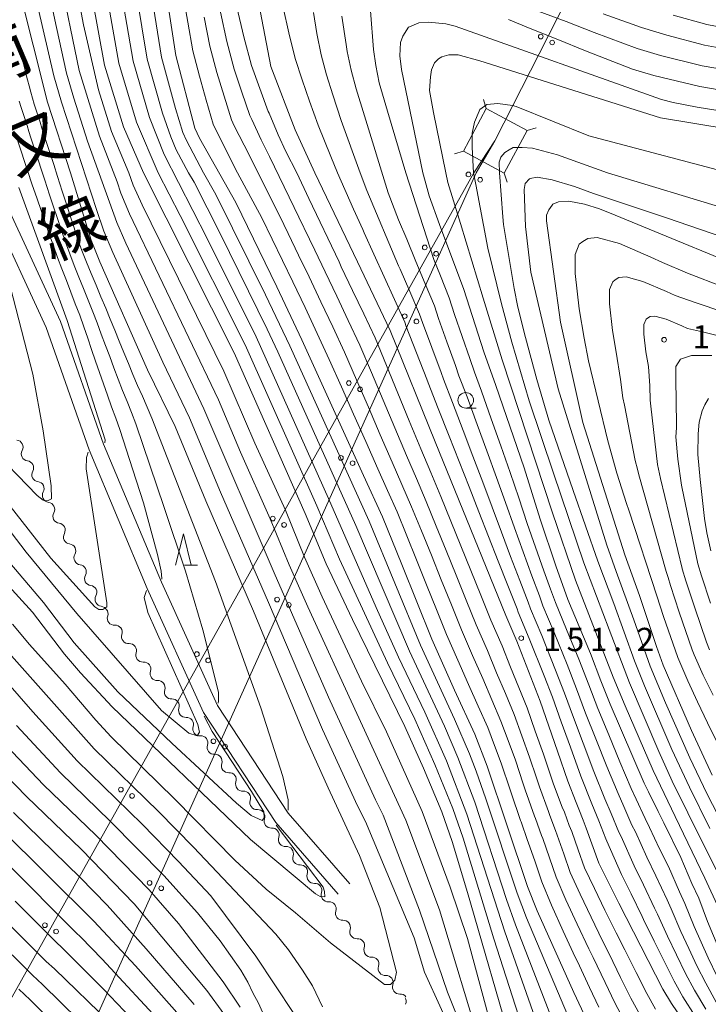
# Model space of a CAD drawing. Units: millimetres. Extents: x -72000 to -70000, y 27000 to 28501.
# Drawn here: x -70563 to -70453, y 27616 to 27775 of the extents above; entities that cross this region are included whole.
import ezdxf

# ---------------------------------------------------------------- set-up
doc = ezdxf.new("R2010")
doc.units = ezdxf.units.MM
for name, color, linetype, lineweight in [('210100_道路縁（街区線）', 7, 'Continuous', 15), ('423500_高塔', 7, 'Continuous', 15), ('426500_送電線', 7, 'Continuous', 9), ('510200_一条河川、細流', 7, 'Continuous', 15), ('633100_広葉樹林', 7, 'Continuous', 9), ('633200_針葉樹林', 7, 'Continuous', 9), ('710100_等高線（計曲線）', 7, 'Continuous', 20), ('710200_等高線（主曲線）', 7, 'Continuous', 9), ('731200_図化機測定による標高点', 7, 'Continuous', 20), ('731207_図化機測定による標高点（注記）', 7, 'Continuous', 20)]:
    doc.layers.add(name, color=color, linetype=linetype, lineweight=lineweight)
doc.layers.add('812120_道路の路線名', color=7, linetype='Continuous')
doc.styles.add('Style-Kanji', font='txt')
doc.styles.add('Style-WORKING', font='txt')

msp = doc.modelspace()

# ---------------------------------------------------------------- linework, layer by layer
at = {"layer": '210100_道路縁（街区線）', "linetype": 'Continuous', "flags": 128}
for points in [[(-70565.7, 27745.1), (-70556.89, 27726.03), (-70549.96, 27706.3), (-70540.66, 27684.12), (-70531.62, 27664.27), (-70520.27, 27646.96), (-70510.32, 27635.55)], [(-70567.97, 27744.06), (-70559.21, 27725.09), (-70552.29, 27705.41), (-70542.96, 27683.11), (-70533.86, 27663.15), (-70522.25, 27645.45), (-70512.19, 27633.92)]]:
    msp.add_lwpolyline(points, dxfattribs=at)
at = {"layer": '423500_高塔', "flags": 128}
for points in [[(-70488.41, 27760.31), (-70488.85, 27761.74)], [(-70492.08, 27753.44), (-70485.49, 27749.91), (-70481.82, 27756.78), (-70488.41, 27760.31), (-70492.08, 27753.44)], [(-70481.82, 27756.78), (-70480.38, 27757.22)], [(-70492.08, 27753.44), (-70493.52, 27753)], [(-70485.49, 27749.91), (-70485.05, 27748.48)]]:
    msp.add_lwpolyline(points, dxfattribs=at)
at = {"layer": '426500_送電線', "flags": 128}
for points in [[(-70862.33, 27000), (-70825.51, 27052.27), (-70801.48, 27100.35), (-70608.64, 27486.33), (-70490.01, 27749.95), (-70487.02, 27755.09), (-70293.93, 28134.15)], [(-70893.09, 27000), (-70860.71, 27046), (-70823.92, 27118.17), (-70627.5, 27505.29), (-70490.37, 27749.95), (-70487.02, 27755.09)]]:
    msp.add_lwpolyline(points, dxfattribs=at)
at = {"layer": '426500_送電線'}
for centre in [(-70479.629, 27771.88), (-70477.787, 27770.936), (-70491.257, 27749.702), (-70489.371, 27748.848), (-70498.277, 27737.959), (-70496.474, 27736.942), (-70501.516, 27726.904), (-70499.63, 27726.05), (-70510.501, 27716.151), (-70508.697, 27715.134), (-70511.775, 27704.106), (-70509.889, 27703.252), (-70522.724, 27694.343), (-70520.921, 27693.326), (-70522.034, 27681.308), (-70520.149, 27680.454), (-70534.947, 27672.535), (-70533.144, 27671.518), (-70532.293, 27658.51), (-70530.408, 27657.656), (-70547.17, 27650.727), (-70545.367, 27649.71), (-70542.553, 27635.712), (-70540.667, 27634.858), (-70559.394, 27628.918), (-70557.59, 27627.902)]:
    msp.add_circle(centre, 0.375, dxfattribs=at)
at = {"layer": '510200_一条河川、細流', "extrusion": (0, 0, -1)}
for centre, start, end in [((70564.036727, 27705.855317), 96.932838, 153.103199), ((70564.036727, 27705.855317), 153.103199, 209.27356), ((70562.340284, 27702.510981), 96.932838, 153.103199), ((70562.340284, 27702.510981), 153.103199, 209.27356), ((70560.64384, 27699.166646), 96.932838, 153.103199), ((70560.64384, 27699.166646), 153.103199, 209.27356), ((70558.947397, 27695.82231), 96.932838, 153.103199), ((70558.947397, 27695.82231), 153.103199, 209.27356), ((70557.250953, 27692.477975), 96.932838, 153.103199), ((70557.250953, 27692.477975), 153.103199, 209.27356), ((70555.55451, 27689.133639), 96.932838, 153.103199), ((70555.55451, 27689.133639), 153.103199, 209.27356), ((70553.858066, 27685.789304), 96.932838, 153.103199), ((70553.858066, 27685.789304), 153.103199, 209.27356), ((70552.161623, 27682.444969), 96.932838, 153.103199), ((70552.161623, 27682.444969), 153.103199, 209.27356), ((70550.465179, 27679.100633), 96.932838, 153.103199), ((70550.365795, 27679.023528), 142.289325, 198.459686), ((70548.072016, 27676.056867), 86.118964, 142.289325), ((70548.072016, 27676.056867), 142.289325, 198.459686), ((70545.778237, 27673.090207), 86.118964, 142.289325), ((70545.778237, 27673.090207), 142.289325, 198.459686), ((70543.484457, 27670.123546), 86.118964, 142.289325), ((70543.484457, 27670.123546), 142.289325, 198.459686), ((70541.190678, 27667.156885), 86.118964, 142.289325), ((70541.190678, 27667.156885), 142.289325, 198.459686), ((70538.896899, 27664.190224), 86.118964, 142.289325), ((70538.896899, 27664.190224), 142.289325, 198.459686), ((70536.60312, 27661.223563), 86.118964, 142.289325), ((70536.60312, 27661.223563), 142.289325, 198.459686), ((70534.309341, 27658.256902), 86.118964, 142.289325), ((70534.309551, 27658.256851), 142.297373, 198.467735), ((70532.016188, 27655.289868), 86.127012, 142.297373), ((70532.016188, 27655.289868), 142.297373, 198.467735), ((70529.722826, 27652.322885), 86.127012, 142.297373), ((70529.722826, 27652.322885), 142.297373, 198.467735), ((70527.429463, 27649.355902), 86.127012, 142.297373), ((70527.429463, 27649.355902), 142.297373, 198.467735), ((70525.136101, 27646.388919), 86.127012, 142.297373), ((70525.136087, 27646.388975), 142.300616, 198.470977), ((70522.842892, 27643.421862), 86.130255, 142.300616), ((70522.842892, 27643.421862), 142.300616, 198.470977), ((70520.549698, 27640.454749), 86.130255, 142.300616), ((70520.549698, 27640.454749), 142.300616, 198.470977), ((70518.256503, 27637.487636), 86.130255, 142.300616), ((70518.256503, 27637.487636), 142.300616, 198.470977), ((70515.963309, 27634.520523), 86.130255, 142.300616), ((70515.964017, 27634.519445), 142.262347, 198.432709), ((70513.668841, 27631.553865), 86.091986, 142.262347), ((70513.668841, 27631.553865), 142.262347, 198.432709), ((70511.373665, 27628.588284), 86.091986, 142.262347), ((70511.373665, 27628.588284), 142.262347, 198.432709), ((70509.078489, 27625.622703), 86.091986, 142.262347), ((70509.078489, 27625.622703), 142.262347, 198.432709), ((70506.783314, 27622.657123), 86.091986, 142.262347), ((70506.783314, 27622.657123), 142.262347, 198.432709), ((70504.488138, 27619.691542), 86.091986, 142.262347), ((70504.487332, 27619.69729), 142.633331, 198.803692), ((70502.211406, 27616.716911), 86.462969, 142.633331), ((70502.406778, 27616.66736), 148.923321, 205.093682)]:
    msp.add_arc(centre, 1.127969, start, end, dxfattribs=at)
at = {"layer": '510200_一条河川、細流'}
for centre, start, end in [((-70562.066759, 27704.752165), 150.777193, 263.016409), ((-70560.370316, 27701.407829), 150.777193, 263.016409), ((-70558.673872, 27698.063494), 150.777193, 263.016409), ((-70556.977429, 27694.719158), 150.777193, 263.016409), ((-70555.280985, 27691.374823), 150.777193, 263.016409), ((-70553.584542, 27688.030487), 150.777193, 263.016409), ((-70551.888098, 27684.686152), 150.777193, 263.016409), ((-70550.191655, 27681.341816), 150.777193, 263.016409), ((-70548.223837, 27678.30957), 161.591067, 273.830283), ((-70545.930058, 27675.342909), 161.591067, 273.830283), ((-70543.636279, 27672.376248), 161.591067, 273.830283), ((-70541.3425, 27669.409587), 161.591067, 273.830283), ((-70539.048721, 27666.442926), 161.591067, 273.830283), ((-70536.754942, 27663.476265), 161.591067, 273.830283), ((-70534.461162, 27660.509604), 161.591067, 273.830283), ((-70532.167693, 27657.542592), 161.583018, 273.822235), ((-70529.874331, 27654.575609), 161.583018, 273.822235), ((-70527.580969, 27651.608626), 161.583018, 273.822235), ((-70525.287606, 27648.641643), 161.583018, 273.822235), ((-70522.99427, 27645.674594), 161.579776, 273.818993), ((-70520.701076, 27642.707481), 161.579776, 273.818993), ((-70518.407881, 27639.740368), 161.579776, 273.818993), ((-70516.114686, 27636.773255), 161.579776, 273.818993), ((-70513.821723, 27633.806495), 161.618044, 273.857261), ((-70511.526548, 27630.840915), 161.618044, 273.857261), ((-70509.231372, 27627.875334), 161.618044, 273.857261), ((-70506.936196, 27624.909754), 161.618044, 273.857261), ((-70504.64102, 27621.944173), 161.618044, 273.857261), ((-70502.3497, 27618.970484), 161.247061, 273.486278)]:
    msp.add_arc(centre, 1.129844, start, end, dxfattribs=at)
at = {"layer": '633100_広葉樹林'}
msp.add_line((-70491.69, 27712.12), (-70490.023, 27712.12), dxfattribs=at)
msp.add_circle((-70491.69, 27713.37), 1.249875, dxfattribs=at)
at = {"layer": '633200_針葉樹林'}
msp.add_line((-70536.911, 27686.859), (-70534.827, 27686.859), dxfattribs=at)
at = {"layer": '633200_針葉樹林', "flags": 128}
msp.add_lwpolyline([(-70538.369, 27686.859), (-70537.119, 27691.859), (-70535.869, 27686.859)], dxfattribs=at)
at = {"layer": '710100_等高線（計曲線）', "linetype": 'Continuous', "flags": 128}
for points, elevation in [([(-70557.75, 27810.77), (-70549.8, 27767.3), (-70546.73, 27757.39), (-70543.52, 27749.95), (-70528.97, 27721.03), (-70517.5, 27695.15), (-70514.12, 27687.06), (-70509.93, 27678.11), (-70501.47, 27660.87), (-70498.5, 27654.19), (-70495.56, 27647.17), (-70493.9, 27642.4), (-70491.4, 27634.18), (-70483.93, 27608.42)], 130), ([(-70542.66, 27797.11), (-70538.33, 27768.87), (-70535.29, 27757.13), (-70534.52, 27755.55), (-70528.68, 27745.21), (-70522.1, 27731.63), (-70518.08, 27723.1), (-70508.14, 27701.25), (-70505.08, 27694.61), (-70501.96, 27686.95), (-70497.17, 27674.92), (-70493.48, 27666.72), (-70490.23, 27659.65), (-70488.25, 27654.48), (-70485.08, 27645.05), (-70481.76, 27635.12), (-70480.19, 27631.24), (-70474.3, 27618.09), (-70471.39, 27611.9)], 140), ([(-70526.68, 27786.15), (-70523.06, 27767.06), (-70519.14, 27756.91), (-70515.99, 27749.95), (-70509.11, 27735.67), (-70503.83, 27724.62), (-70496.63, 27706.66), (-70485.24, 27678.77), (-70483.47, 27674.59), (-70479.71, 27664.95), (-70476.91, 27656.9), (-70475.27, 27652.09), (-70473.94, 27648.64), (-70473.52, 27647.61), (-70472.82, 27645.79), (-70472.3, 27644.53), (-70470.27, 27638.92), (-70467.08, 27632.47), (-70460, 27618.64), (-70458.58, 27616.32), (-70454.34, 27610.08)], 150), ([(-70563.58, 27779.75), (-70558.99, 27761.31), (-70555.27, 27749.95), (-70551.95, 27739.15), (-70550.53, 27735.63), (-70542.87, 27718.27), (-70538.46, 27709.15), (-70533.5, 27697.18), (-70525.81, 27679.45), (-70517.35, 27658.88), (-70513.84, 27651.01), (-70508.78, 27640.14), (-70505.5, 27631.74), (-70502.81, 27621.34), (-70503.09, 27620.08), (-70503.79, 27619.38), (-70504.77, 27619.38), (-70513.45, 27626.1), (-70519.09, 27630.88), (-70523.82, 27634.71), (-70528.82, 27639.36), (-70538.52, 27649.24), (-70548.74, 27659.21), (-70551.21, 27661.9), (-70556.14, 27667.71), (-70561.88, 27674.08), (-70564.6, 27677.37)], 120), ([(-70450.86, 27624.88), (-70452.79, 27629.5), (-70454.21, 27633.25), (-70455.31, 27635.62), (-70457.11, 27639.81), (-70459.83, 27645.38), (-70460.73, 27647.2), (-70462.28, 27650.37), (-70462.98, 27651.75), (-70468.48, 27664.47), (-70469.95, 27668.23), (-70471.64, 27672.61), (-70475.28, 27681.34), (-70477.19, 27686.74), (-70479.7, 27694.27), (-70482.32, 27702.49), (-70486.86, 27715.74), (-70488.76, 27721.17), (-70492.02, 27731.17), (-70495.9, 27741.68), (-70497.57, 27746.26), (-70498.21, 27748.62), (-70498.57, 27749.95), (-70502.04, 27766.59), (-70502.28, 27768.81), (-70502.18, 27770.91), (-70501.82, 27771.98), (-70500.89, 27773.38), (-70500.73, 27773.45), (-70499.24, 27774.09), (-70497.68, 27774.23), (-70494.9, 27773.94), (-70493.4, 27773.58), (-70460.19, 27761.77), (-70458.32, 27761.28), (-70454.44, 27760.52), (-70430.5, 27756.67)], 160), ([(-70452.05, 27653.04), (-70455.35, 27660.25), (-70459.91, 27670.77), (-70461.03, 27673.78), (-70463.74, 27681.98), (-70466.11, 27688.51), (-70472.84, 27709.82), (-70476.45, 27725.94), (-70478.68, 27742.26), (-70478.68, 27743.14), (-70478.3, 27744.03), (-70477.77, 27744.77), (-70477.66, 27744.92), (-70476.78, 27745.3), (-70475.13, 27745.43), (-70472.59, 27744.92), (-70470.18, 27744.16), (-70467.64, 27743.14), (-70441.88, 27732.53)], 170), ([(-70567.7, 27742.13), (-70561.31, 27717.58), (-70559.69, 27708.46), (-70558.36, 27699.61), (-70558.34, 27697.54), (-70558.95, 27697.18), (-70559.67, 27697.3), (-70560.64, 27698.03), (-70568.57, 27706.21)], 110), ([(-70452.62, 27713.64), (-70453.22, 27712.64), (-70453.66, 27711.67), (-70454.16, 27709.84), (-70454.32, 27708), (-70454.35, 27704.67), (-70453.99, 27700.65), (-70453.29, 27694.35), (-70452.92, 27692.05), (-70452.26, 27689.13)], 180), ([(-70530.62, 27614.64), (-70533.36, 27618.41), (-70545.01, 27632.34), (-70553.5, 27641.09), (-70562.33, 27649.6), (-70569.18, 27656.61)], 130), ([(-70548.89, 27613.22), (-70557.84, 27621.89), (-70559.21, 27623.09), (-70566.13, 27630.02)], 140)]:
    msp.add_lwpolyline(points, dxfattribs=dict(at, elevation=elevation))
at = {"layer": '710200_等高線（主曲線）', "linetype": 'Continuous', "flags": 128}
for points, elevation in [([(-70487.22, 27611.29), (-70491.41, 27626.77), (-70494.21, 27635.05), (-70498.72, 27647.23), (-70504.43, 27660.01), (-70508.46, 27668.2), (-70514.79, 27681.76), (-70517.64, 27688.14), (-70520.7, 27695.67), (-70525.62, 27706.49), (-70530.59, 27718.08), (-70543.73, 27744.81), (-70545.19, 27747.97), (-70545.87, 27749.95), (-70548.67, 27756.62), (-70550.77, 27763.33), (-70553.17, 27773.8), (-70560.07, 27810.29)], 128), ([(-70481.71, 27609.74), (-70487.17, 27626.72), (-70492.13, 27642.93), (-70493.78, 27647.69), (-70496.65, 27654.77), (-70499.88, 27662.04), (-70504.28, 27671.11), (-70512, 27687.81), (-70515.63, 27696.37), (-70527.2, 27722.3), (-70537.62, 27743.11), (-70541.15, 27749.95), (-70544.64, 27758.12), (-70547.51, 27767.61), (-70555.04, 27810.53)], 132), ([(-70431.88, 27529.75), (-70433.83, 27531.7), (-70438.54, 27536.9), (-70440.94, 27540.41), (-70445.83, 27546.5), (-70453.67, 27560.23), (-70465.08, 27581.68), (-70474.92, 27600.65), (-70477.96, 27607.16), (-70479.5, 27611.05), (-70485.42, 27627.85), (-70491.5, 27646.78), (-70494.8, 27655.34), (-70498.28, 27663.21), (-70502.5, 27672.06), (-70506.11, 27680.04), (-70513.76, 27697.59), (-70525.42, 27723.56), (-70533.27, 27739.41), (-70540.23, 27752.94), (-70542.56, 27758.85), (-70545.22, 27767.93), (-70551.71, 27805.84)], 134), ([(-70477.28, 27612.37), (-70483.68, 27628.98), (-70485.12, 27633.03), (-70490.22, 27648.73), (-70492.95, 27655.92), (-70495.11, 27660.93), (-70500.72, 27673.02), (-70509.37, 27693.21), (-70521.94, 27721.16), (-70523.64, 27724.83), (-70531.19, 27740.21), (-70535.4, 27748.45), (-70536.31, 27749.95), (-70538.27, 27753.66), (-70539.13, 27755.75), (-70540.47, 27759.58), (-70542.92, 27768.24), (-70549.12, 27805.67)], 136), ([(-70473.58, 27610.32), (-70481.94, 27630.11), (-70483.44, 27634.08), (-70488.44, 27649.25), (-70490, 27653.72), (-70491.09, 27656.49), (-70493.48, 27662.06), (-70498.95, 27673.97), (-70507.23, 27693.91), (-70520.01, 27722.13), (-70523.9, 27730.35), (-70531.87, 27746.47), (-70533.9, 27749.95), (-70536.64, 27755.16), (-70537.21, 27756.44), (-70538.39, 27760.31), (-70540.63, 27768.55), (-70546.52, 27805.5)], 138), ([(-70429.8, 27790.18), (-70427.09, 27772.59), (-70426.58, 27769.35), (-70426.66, 27768.68), (-70426.7, 27768.47), (-70426.75, 27768.41), (-70426.87, 27768.26), (-70427.45, 27768.05), (-70429.46, 27767.71), (-70433.5, 27768.05), (-70440.64, 27768.54), (-70443.82, 27768.8), (-70448.56, 27769.65), (-70453.3, 27770.5), (-70459.34, 27772.1), (-70463.43, 27773.34), (-70469.6, 27775.55)], 154), ([(-70426.1, 27786.74), (-70423.25, 27768.93), (-70422.69, 27765.09), (-70422.69, 27764.71), (-70422.77, 27764.62), (-70423.07, 27764.3), (-70425.61, 27763.72), (-70426.95, 27763.68), (-70428.13, 27763.73), (-70429.83, 27763.98), (-70439.38, 27765.07), (-70440.32, 27765.09), (-70444.24, 27765.54), (-70448.96, 27766.36), (-70453.68, 27767.17), (-70460.38, 27768.85), (-70464.14, 27769.98), (-70471.01, 27772.57), (-70475.53, 27774.29), (-70480.05, 27776)], 156), ([(-70489.08, 27608.89), (-70495.94, 27631.4), (-70501.35, 27645.79), (-70517.12, 27680.15), (-70520.08, 27686.87), (-70523.15, 27694.3), (-70527.93, 27705), (-70531.47, 27713.43), (-70545.78, 27743.39), (-70547.16, 27746.67), (-70547.76, 27748.51), (-70550.61, 27755.84), (-70553.87, 27766.44), (-70557.03, 27781.83)], 126), ([(-70492.84, 27609.34), (-70498.33, 27621.36), (-70500.01, 27626.87), (-70507.81, 27645.6), (-70509.09, 27648.1), (-70514.73, 27660.41), (-70523.41, 27680.84), (-70531.13, 27698.61), (-70536.13, 27710.57), (-70540.42, 27719.51), (-70548.45, 27737.13), (-70549.9, 27740.57), (-70551.09, 27744.06), (-70556.73, 27761.32), (-70557.94, 27765.59), (-70561.4, 27780.45)], 122), ([(-70486.51, 27597.98), (-70494.63, 27618.14), (-70499.15, 27631.32), (-70504.98, 27646.62), (-70506.21, 27649.11), (-70513.75, 27665.6), (-70522.52, 27685.61), (-70533.8, 27712), (-70546.37, 27738.64), (-70547.84, 27741.98), (-70552.54, 27755.07), (-70554.74, 27761.99), (-70555.9, 27766.01), (-70557.55, 27773.33), (-70559.21, 27781.14)], 124), ([(-70484.82, 27774.62), (-70481.32, 27773.2), (-70476.87, 27771.4), (-70472.43, 27769.59), (-70464.84, 27766.62), (-70461.41, 27765.6), (-70454.06, 27763.85), (-70449.36, 27763.06), (-70444.67, 27762.28), (-70440.37, 27761.68), (-70436.03, 27761.25), (-70432.29, 27760.65), (-70425.11, 27759.58), (-70423.62, 27759.51), (-70420.51, 27759.39), (-70419.36, 27759.55), (-70418.6, 27759.74), (-70418.3, 27759.99), (-70418.18, 27760.24), (-70418.14, 27760.57), (-70418.45, 27763.26), (-70421.88, 27780.43)], 158), ([(-70470.28, 27615.73), (-70471.8, 27618.89), (-70473.72, 27623.09), (-70474.08, 27623.78), (-70476, 27627.98), (-70477.89, 27632.13), (-70479.47, 27635.88), (-70480.55, 27639.09), (-70481.64, 27642.3), (-70481.75, 27642.55), (-70482.77, 27645.56), (-70482.86, 27645.77), (-70484.39, 27650.23), (-70484.55, 27650.71), (-70485.98, 27654.96), (-70487.06, 27657.84), (-70488.13, 27660.71), (-70489.68, 27664.18), (-70491.23, 27667.65), (-70492.95, 27671.58), (-70494.79, 27675.69), (-70496.39, 27679.69), (-70497.99, 27683.7), (-70499.59, 27687.7), (-70501.16, 27691.56), (-70502.74, 27695.42), (-70504.29, 27698.88), (-70505.84, 27702.33), (-70507.79, 27706.73), (-70509.74, 27711.12), (-70511.69, 27715.52), (-70513.64, 27719.91), (-70515.58, 27724.14), (-70517.54, 27728.29), (-70519.5, 27732.44), (-70521.16, 27735.87), (-70522.82, 27739.3), (-70524.48, 27742.73), (-70528.4, 27749.95), (-70531.72, 27756.55), (-70532.34, 27757.82), (-70533.43, 27761.67), (-70534.52, 27765.53), (-70535.59, 27769.62), (-70536.41, 27774.23), (-70537.22, 27778.84)], 142), ([(-70463.71, 27614.55), (-70465.14, 27617.18), (-70466.78, 27620.5), (-70468.63, 27624.32), (-70469.69, 27626.4), (-70471.54, 27630.23), (-70473.28, 27633.91), (-70474.87, 27637.4), (-70475.92, 27640.41), (-70476.97, 27643.41), (-70477.28, 27644.17), (-70478.14, 27646.59), (-70478.4, 27647.2), (-70479.83, 27651.16), (-70480.32, 27652.6), (-70481.45, 27655.93), (-70482.68, 27659.38), (-70483.92, 27662.83), (-70485.32, 27666.18), (-70486.72, 27669.52), (-70488.21, 27673.09), (-70490.01, 27677.23), (-70491.63, 27681.22), (-70493.24, 27685.22), (-70494.86, 27689.21), (-70496.46, 27693.14), (-70498.06, 27697.06), (-70499.64, 27700.78), (-70501.23, 27704.5), (-70503.11, 27708.94), (-70504.98, 27713.38), (-70506.86, 27717.82), (-70508.74, 27722.26), (-70510.59, 27726.22), (-70512.45, 27730.14), (-70514.31, 27734.05), (-70515.99, 27737.55), (-70517.68, 27741.06), (-70517.74, 27741.19), (-70523.28, 27752.58), (-70524.62, 27755.25), (-70526.13, 27758.55), (-70526.44, 27759.18), (-70527.69, 27762.92), (-70528.94, 27766.67), (-70530.11, 27771.12), (-70531.15, 27775.84)], 146), ([(-70461.15, 27615.43), (-70462.57, 27617.91), (-70464.28, 27621.3), (-70466.09, 27624.94), (-70467.5, 27627.71), (-70469.31, 27631.35), (-70470.98, 27634.8), (-70472.57, 27638.16), (-70473.6, 27641.06), (-70474.63, 27643.97), (-70475.05, 27644.98), (-70475.83, 27647.1), (-70476.17, 27647.92), (-70477.55, 27651.62), (-70478.21, 27653.55), (-70479.18, 27656.41), (-70480.5, 27660.15), (-70481.82, 27663.89), (-70483.14, 27667.17), (-70484.47, 27670.45), (-70485.84, 27673.84), (-70487.63, 27678), (-70489.25, 27681.99), (-70490.87, 27685.98), (-70492.49, 27689.97), (-70494.1, 27693.92), (-70495.72, 27697.88), (-70497.32, 27701.73), (-70498.93, 27705.58), (-70500.77, 27710.05), (-70502.61, 27714.51), (-70504.45, 27718.97), (-70506.28, 27723.44), (-70508.09, 27727.26), (-70509.9, 27731.06), (-70511.71, 27734.86), (-70512.07, 27735.62), (-70516.93, 27745.81), (-70518.88, 27749.95), (-70520.62, 27753.42), (-70521.88, 27756.08), (-70523.34, 27759.55), (-70523.49, 27759.86), (-70524.82, 27763.55), (-70526.14, 27767.24), (-70527.37, 27771.87), (-70528.53, 27776.64)], 148), ([(-70454.77, 27614.3), (-70456.75, 27617.4), (-70458.17, 27619.89), (-70459.78, 27623.12), (-70461.39, 27626.35), (-70463.09, 27629.86), (-70463.31, 27630.34), (-70465.09, 27633.94), (-70466.63, 27637.08), (-70468.99, 27642.45), (-70469.17, 27642.82), (-70470.29, 27645.7), (-70471.41, 27648.44), (-70473.18, 27652.87), (-70474.86, 27657.56), (-70476.35, 27661.63), (-70477.76, 27665.61), (-70479.1, 27669.06), (-70481.47, 27675.07), (-70483.25, 27679.28), (-70483.44, 27679.82), (-70484.93, 27683.55), (-70486.49, 27687.49), (-70488.04, 27691.43), (-70489.6, 27695.44), (-70491.16, 27699.45), (-70492.77, 27703.52), (-70494.37, 27707.6), (-70496.11, 27712.07), (-70497.74, 27716.2), (-70497.93, 27716.75), (-70499.59, 27721), (-70501.25, 27725.26), (-70501.47, 27725.93), (-70503.13, 27729.57), (-70504.8, 27733.22), (-70506.47, 27736.87), (-70508.05, 27740.29), (-70508.27, 27740.86), (-70509.75, 27744.12), (-70512.33, 27749.95), (-70513.37, 27752.6), (-70515.43, 27757.66), (-70516.81, 27761.52), (-70518.01, 27764.94), (-70519.15, 27768.37), (-70520.14, 27772.49), (-70521.05, 27776.59)], 152), ([(-70516.21, 27775.74), (-70515.65, 27772.36), (-70514.95, 27768.93), (-70514.07, 27765.71), (-70513.07, 27762.5), (-70511.71, 27758.4), (-70508.66, 27749.95), (-70507.59, 27747.1), (-70502.49, 27735.01), (-70502.25, 27734.46), (-70500.68, 27730.85), (-70499.11, 27727.24), (-70498.67, 27725.9), (-70497.16, 27721.88), (-70495.64, 27717.85), (-70495.26, 27716.77), (-70493.8, 27712.99), (-70492.11, 27708.53), (-70490.53, 27704.37), (-70488.95, 27700.21), (-70487.45, 27696.18), (-70485.95, 27692.14), (-70484.48, 27688.25), (-70483, 27684.35), (-70481.64, 27680.88), (-70481.26, 27679.8), (-70479.46, 27675.55), (-70477.24, 27669.95), (-70475.81, 27666.26), (-70474.38, 27662.34), (-70472.81, 27658.23), (-70471.09, 27653.65), (-70469.3, 27649.27), (-70468.29, 27646.87), (-70467.06, 27643.91), (-70466.7, 27643.19), (-70464.59, 27638.46), (-70463.09, 27635.41), (-70461.31, 27631.66), (-70460.87, 27630.71), (-70459.24, 27627.14), (-70457.79, 27624.14), (-70456.34, 27621.14), (-70454.91, 27618.49), (-70453.08, 27615.41)], 154), ([(-70511.61, 27775.17), (-70510.92, 27770.6), (-70510.75, 27769.49), (-70510.12, 27766.47), (-70509.34, 27763.48), (-70508, 27759.14), (-70504.18, 27746.75), (-70502.51, 27742.4), (-70501.18, 27739.27), (-70499.7, 27735.7), (-70498.22, 27732.12), (-70496.74, 27728.55), (-70496.09, 27726.55), (-70494.72, 27722.75), (-70493.35, 27718.96), (-70492.78, 27717.33), (-70491.49, 27713.91), (-70489.86, 27709.46), (-70488.3, 27705.22), (-70486.74, 27700.97), (-70485.31, 27696.91), (-70483.87, 27692.85), (-70482.46, 27689), (-70481.06, 27685.14), (-70479.84, 27681.93), (-70479.27, 27680.31), (-70477.46, 27676.02), (-70475.37, 27670.84), (-70473.86, 27666.92), (-70472.41, 27663.05), (-70470.75, 27658.89), (-70468.99, 27654.43), (-70467.19, 27650.09), (-70466.28, 27648.03), (-70464.95, 27645.01), (-70464.41, 27643.92), (-70462.55, 27639.84), (-70461.1, 27636.88), (-70459.31, 27632.98), (-70458.65, 27631.56), (-70457.09, 27627.92), (-70455.81, 27625.16), (-70454.52, 27622.39), (-70453.07, 27619.58), (-70451.39, 27616.51)], 156), ([(-70451.24, 27620.67), (-70452.69, 27623.64), (-70453.82, 27626.17), (-70454.94, 27628.71), (-70456.43, 27632.4), (-70457.31, 27634.3), (-70459.1, 27638.34), (-70460.51, 27641.22), (-70462.12, 27644.65), (-70462.84, 27646.1), (-70464.28, 27649.2), (-70465.09, 27650.92), (-70466.9, 27655.21), (-70468.7, 27659.56), (-70470.45, 27663.76), (-70471.91, 27667.57), (-70473.51, 27671.72), (-70475.46, 27676.5), (-70477.28, 27680.83), (-70478.04, 27682.99), (-70479.12, 27685.94), (-70480.45, 27689.75), (-70481.79, 27693.56), (-70483.16, 27697.65), (-70484.53, 27701.73), (-70486.06, 27706.06), (-70487.6, 27710.39), (-70489.17, 27714.83), (-70490.29, 27717.89), (-70491.05, 27720.07), (-70492.28, 27723.63), (-70493.51, 27727.19), (-70494.38, 27729.86), (-70495.77, 27733.4), (-70496.8, 27736.04), (-70501.33, 27749.95), (-70504.29, 27759.89), (-70505.6, 27764.45), (-70506.18, 27767.23), (-70506.52, 27769.83), (-70507, 27776.04)], 158), ([(-70458.31, 27775.35), (-70452.92, 27773.83), (-70448.16, 27772.94), (-70443.4, 27772.06), (-70441, 27771.95), (-70432.81, 27772.04), (-70432.42, 27772.12), (-70431.72, 27772.37), (-70431.35, 27772.49), (-70431.19, 27772.65), (-70431.18, 27772.66), (-70430.97, 27772.95), (-70430.88, 27774.71)], 152), ([(-70466.27, 27613.67), (-70467.71, 27616.45), (-70469.29, 27619.69), (-70471.18, 27623.71), (-70471.88, 27625.09), (-70473.77, 27629.1), (-70475.59, 27633.02), (-70477.17, 27636.64), (-70478.24, 27639.75), (-70479.31, 27642.86), (-70479.51, 27643.36), (-70480.46, 27646.07), (-70480.63, 27646.48), (-70482.11, 27650.69), (-70482.44, 27651.65), (-70483.71, 27655.45), (-70484.87, 27658.61), (-70486.03, 27661.77), (-70487.5, 27665.18), (-70488.97, 27668.59), (-70490.58, 27672.33), (-70492.4, 27676.46), (-70494.01, 27680.46), (-70495.62, 27684.46), (-70497.22, 27688.46), (-70498.81, 27692.35), (-70500.4, 27696.24), (-70501.97, 27699.83), (-70503.53, 27703.42), (-70505.45, 27707.83), (-70507.36, 27712.25), (-70509.27, 27716.67), (-70511.19, 27721.09), (-70513.09, 27725.18), (-70514.99, 27729.21), (-70516.9, 27733.25), (-70518.58, 27736.71), (-70520.25, 27740.18), (-70520.97, 27741.67), (-70526.14, 27752.11), (-70527.36, 27754.42), (-70528.93, 27757.55), (-70529.39, 27758.5), (-70530.56, 27762.3), (-70531.73, 27766.1), (-70532.85, 27770.37), (-70533.78, 27775.03)], 144), ([(-70520.26, 27647.41), (-70520.25, 27649.07), (-70521.12, 27652.82), (-70524.68, 27663.89), (-70531.95, 27684.2), (-70542.17, 27710.5), (-70542.95, 27712.25), (-70543.71, 27714.01), (-70544.48, 27715.77), (-70545.24, 27717.53), (-70545.96, 27719.31), (-70546.69, 27721.08), (-70547.42, 27722.86), (-70548.14, 27724.63), (-70548.87, 27726.41), (-70549.6, 27728.19), (-70550.38, 27730.04), (-70551.16, 27731.89), (-70551.94, 27733.75), (-70552.71, 27735.6), (-70553.45, 27737.48), (-70554.14, 27739.37), (-70554.75, 27741.28), (-70555.37, 27743.2), (-70555.98, 27745.11), (-70556.6, 27747.03), (-70557.35, 27749.37), (-70557.98, 27751.31), (-70558.29, 27752.28), (-70558.6, 27753.25), (-70558.92, 27754.22), (-70559.23, 27755.19), (-70559.54, 27756.16), (-70559.86, 27757.13), (-70560.17, 27758.1), (-70560.49, 27759.07), (-70560.81, 27760.04), (-70561.12, 27761), (-70561.4, 27761.98), (-70561.66, 27762.97), (-70561.93, 27763.95), (-70562.18, 27764.94), (-70562.44, 27765.93), (-70562.7, 27766.91), (-70562.96, 27767.9), (-70563.22, 27768.88), (-70563.48, 27769.87)], 118), ([(-70450.93, 27631.47), (-70453.24, 27636.51), (-70457.99, 27646.39), (-70461.56, 27653.8), (-70466.07, 27664.19), (-70467.95, 27668.84), (-70474.02, 27684.42), (-70477.73, 27695.27), (-70485.85, 27719.86), (-70488.88, 27729.78), (-70492.52, 27741.82), (-70494.55, 27748.41), (-70494.9, 27749.95), (-70496.9, 27759.69), (-70497.54, 27763.19), (-70497.38, 27765.42), (-70497.22, 27766.54), (-70496.74, 27767.65), (-70496.31, 27768.08), (-70496.1, 27768.29), (-70495.53, 27768.61), (-70494.41, 27768.93), (-70492.91, 27768.93), (-70489.41, 27767.97), (-70460.37, 27758.79), (-70415.51, 27751.43)], 162), ([(-70531.52, 27664.66), (-70531.44, 27664.99), (-70531.49, 27666.39), (-70534.01, 27676.46), (-70536.78, 27685.88), (-70540.2, 27696.1), (-70544.76, 27709.59), (-70545.48, 27711.38), (-70546.18, 27713.18), (-70546.89, 27714.97), (-70547.6, 27716.77), (-70548.28, 27718.58), (-70548.96, 27720.39), (-70549.65, 27722.2), (-70550.33, 27724), (-70551.01, 27725.81), (-70551.7, 27727.62), (-70552.45, 27729.48), (-70553.19, 27731.33), (-70553.94, 27733.19), (-70554.68, 27735.05), (-70555.4, 27736.92), (-70556.08, 27738.8), (-70556.72, 27740.7), (-70557.36, 27742.6), (-70557.99, 27744.5), (-70558.63, 27746.4), (-70559.43, 27748.79), (-70560.06, 27750.74), (-70560.38, 27751.72), (-70560.69, 27752.69), (-70561.01, 27753.67), (-70561.32, 27754.64), (-70561.64, 27755.62), (-70561.96, 27756.59), (-70562.27, 27757.57), (-70562.59, 27758.55), (-70562.91, 27759.52), (-70563.23, 27760.49), (-70563.52, 27761.47)], 116), ([(-70448.92, 27632.94), (-70453.44, 27641.89), (-70458.47, 27652.1), (-70460.65, 27656.87), (-70465.36, 27667.89), (-70468.64, 27676.48), (-70472.67, 27687.22), (-70477.6, 27701.62), (-70481.47, 27713.27), (-70484.29, 27722.7), (-70485.96, 27728.89), (-70488.12, 27737.83), (-70490.09, 27748.1), (-70490.44, 27749.95), (-70490.68, 27754.08), (-70490.66, 27756.37), (-70490.28, 27758.13), (-70489.53, 27759.87), (-70489.41, 27760.17), (-70488.29, 27760.97), (-70486.54, 27761.12), (-70484.15, 27760.81), (-70483.58, 27760.66), (-70471.87, 27755.93), (-70449.39, 27749.95)], 164), ([(-70540.59, 27684.6), (-70540.58, 27684.72), (-70540.68, 27685.89), (-70541.26, 27688.55), (-70543.51, 27696.86), (-70545.27, 27702.17), (-70547.35, 27708.68), (-70548, 27710.51), (-70548.66, 27712.34), (-70549.31, 27714.18), (-70549.96, 27716.01), (-70550.6, 27717.85), (-70551.24, 27719.69), (-70551.88, 27721.53), (-70552.51, 27723.37), (-70553.15, 27725.21), (-70553.8, 27727.05), (-70554.51, 27728.91), (-70555.23, 27730.77), (-70555.94, 27732.64), (-70556.65, 27734.5), (-70557.35, 27736.37), (-70558.03, 27738.24), (-70558.69, 27740.12), (-70559.34, 27742.01), (-70560, 27743.89), (-70560.66, 27745.77), (-70561.52, 27748.21), (-70562.15, 27750.17), (-70562.47, 27751.15), (-70562.79, 27752.13), (-70563.1, 27753.11), (-70563.42, 27754.1), (-70563.74, 27755.08)], 114), ([(-70452.4, 27644.47), (-70455.72, 27651.13), (-70458.53, 27657.19), (-70462.95, 27667.41), (-70464.55, 27671.43), (-70467.89, 27680.66), (-70470.45, 27687.51), (-70474.43, 27698.87), (-70478.3, 27710.17), (-70480.25, 27716.7), (-70482.1, 27723.45), (-70483.29, 27728.37), (-70483.91, 27731.36), (-70485.63, 27741.65), (-70485.73, 27742.87), (-70486.28, 27749.95), (-70486.29, 27751.7), (-70486.03, 27752.48), (-70485.38, 27753.26), (-70484.73, 27753.65), (-70484.08, 27754.04), (-70482.64, 27754.04), (-70480.95, 27753.91), (-70476.92, 27752.87), (-70475, 27752.15), (-70468.89, 27749.95), (-70449.1, 27743.96)], 166), ([(-70438.18, 27735.43), (-70459.23, 27742.66), (-70471.14, 27746.66), (-70474.19, 27747.79), (-70477.77, 27748.83), (-70480.21, 27749.27), (-70481.35, 27749.03), (-70481.43, 27749.01), (-70482.13, 27748.23), (-70482.3, 27747.27), (-70482.06, 27741.32), (-70481.2, 27733.96), (-70476.81, 27715.19), (-70469, 27690.07), (-70467.5, 27685.85), (-70464.67, 27678.07), (-70462.05, 27670.61), (-70459.54, 27664.69), (-70455.63, 27655.85), (-70452.9, 27650.1), (-70450.19, 27644.78)], 168), ([(-70563.6, 27747.63), (-70555.81, 27726.23), (-70549.7, 27707.01), (-70549.76, 27706.55), (-70549.77, 27706.54)], 112), ([(-70451.1, 27658), (-70452.8, 27661.46), (-70454.39, 27664.85), (-70455.94, 27668.21), (-70457.43, 27671.59), (-70457.6, 27672), (-70459.87, 27678.59), (-70460.97, 27681.92), (-70465.42, 27695.53), (-70465.88, 27696.95), (-70467.32, 27701.5), (-70467.37, 27701.66), (-70468.85, 27706.84), (-70471.93, 27719.71), (-70472.65, 27723.35), (-70473.43, 27728.06), (-70474.1, 27733.76), (-70474.1, 27736.83), (-70473.42, 27738.5), (-70472.83, 27738.9), (-70472.07, 27739.42), (-70470.55, 27739.57), (-70466.97, 27738.57), (-70461.9, 27736.41), (-70460.02, 27735.55), (-70456.01, 27733.85), (-70450.16, 27731.59)], 172), ([(-70451.91, 27665.94), (-70453.49, 27669.16), (-70454.95, 27672.42), (-70455.29, 27673.23), (-70457.36, 27679.3), (-70458.76, 27683.56), (-70459.15, 27684.84), (-70459.47, 27685.82), (-70463.84, 27701.4), (-70464.08, 27702.3), (-70464.42, 27703.7), (-70466.18, 27712.6), (-70466.41, 27713.77), (-70466.81, 27716.73), (-70467.48, 27721.09), (-70468.07, 27724.62), (-70468.57, 27728.9), (-70468.57, 27731.2), (-70468.05, 27732.45), (-70467.64, 27732.73), (-70467.05, 27733.14), (-70465.91, 27733.25), (-70463.22, 27732.5), (-70459.42, 27730.89), (-70458.01, 27730.24), (-70454.8, 27729.12), (-70450.15, 27727.54)], 174), ([(-70452.47, 27673.24), (-70452.97, 27674.46), (-70454.85, 27680), (-70456.27, 27684.34), (-70456.85, 27686.27), (-70456.87, 27686.31), (-70460.36, 27700.8), (-70460.82, 27703.02), (-70461.91, 27712.42), (-70462.01, 27713.39), (-70462.08, 27715.7), (-70462.31, 27718.83), (-70462.7, 27721.18), (-70463.04, 27724.03), (-70463.03, 27725.57), (-70462.69, 27726.4), (-70462.45, 27726.56), (-70462.02, 27726.86), (-70461.26, 27726.93), (-70459.47, 27726.43), (-70456.94, 27725.36), (-70456, 27724.93), (-70453.59, 27724.38), (-70450.15, 27723.5)], 176), ([(-70452.33, 27680.71), (-70453.78, 27685.13), (-70454.37, 27687.07), (-70456.91, 27699.42), (-70456.96, 27699.72), (-70457.59, 27703.88), (-70457.91, 27707.48), (-70457.78, 27708.95), (-70457.77, 27709.53), (-70457.87, 27716.76), (-70457.87, 27718.83), (-70457.13, 27720.01), (-70456.98, 27720.06), (-70455.36, 27720.6), (-70452.11, 27720.6)], 178), ([(-70583.51, 27716.55), (-70562.39, 27688.93), (-70554.25, 27679.09), (-70540.63, 27663.47), (-70536.25, 27659.81), (-70534.92, 27659.41), (-70534.51, 27659.96), (-70534.79, 27661.19), (-70542.82, 27679.24), (-70543.42, 27681.63), (-70543.07, 27682.76)], 114), ([(-70576.58, 27711.07), (-70558.43, 27687.99), (-70551.34, 27680.16), (-70550.71, 27679.69), (-70550.06, 27679.69), (-70549.44, 27680.16), (-70549.44, 27680.79), (-70552.78, 27702.33), (-70552.7, 27704.17), (-70552.41, 27705.05)], 112), ([(-70565.06, 27687.2), (-70559.62, 27680.81), (-70554.68, 27674.36), (-70547.68, 27666.47), (-70538.99, 27658.21), (-70528.59, 27648.57), (-70526.22, 27646.57), (-70524.45, 27645.78), (-70524.12, 27646.2), (-70524.15, 27647.14), (-70526.15, 27650.45), (-70532.47, 27660.07), (-70533.78, 27662.57)], 116), ([(-70565.77, 27684.12), (-70561.37, 27679.27), (-70556.22, 27672.5), (-70553.67, 27669.53), (-70548.59, 27664.07), (-70526.3, 27642.68), (-70515.84, 27633.97), (-70515.13, 27633.54), (-70514.35, 27633.46), (-70514.41, 27634.35), (-70514.62, 27635.02), (-70522.2, 27645.02)], 118), ([(-70564.75, 27672.23), (-70551.46, 27657.29), (-70541.12, 27647.21), (-70535.51, 27641.47), (-70522.27, 27627.47), (-70520.21, 27624.95), (-70517.93, 27621.7), (-70516.36, 27619.15), (-70514.74, 27615.8)], 122), ([(-70567.62, 27670.38), (-70561.35, 27663.27), (-70554.18, 27655.36), (-70543.72, 27645.18), (-70537.89, 27639.19), (-70532.69, 27633.63), (-70525.45, 27623.95), (-70519.33, 27614.71)], 124), ([(-70563.96, 27661.05), (-70556.9, 27653.44), (-70548.87, 27645.68), (-70540.26, 27636.9), (-70534.85, 27630.92), (-70531.19, 27626.38), (-70527.87, 27621.66), (-70526.77, 27619.77), (-70525.97, 27618.03), (-70525.04, 27616.36), (-70521.61, 27608.66)], 126), ([(-70566.57, 27658.83), (-70559.61, 27651.52), (-70551.18, 27643.39), (-70542.64, 27634.62), (-70537.9, 27629.2), (-70530.7, 27619.82), (-70527.99, 27615.74)], 128), ([(-70576.81, 27650.2), (-70554.43, 27627.73), (-70553.61, 27627.01), (-70550.17, 27623.44), (-70539.96, 27612.42)], 136), ([(-70564.43, 27647.05), (-70553.74, 27636.57), (-70549.38, 27632.13), (-70543.08, 27625.14), (-70535.37, 27616.15)], 132), ([(-70566.53, 27644.5), (-70551.5, 27629.57), (-70544.83, 27622.37), (-70537.76, 27614.41), (-70535.6, 27611.49), (-70533.49, 27608.12), (-70531.89, 27604.58), (-70531.12, 27600.79), (-70530.94, 27598.23), (-70531.13, 27589.39), (-70530.91, 27588.3), (-70530.47, 27587.43), (-70529.27, 27586.67), (-70519.99, 27583.18), (-70517.04, 27581.76), (-70515.08, 27580.56), (-70510.82, 27577.4), (-70508.2, 27574.78), (-70501.98, 27568.9), (-70485.54, 27555.62), (-70481.79, 27553.33), (-70469.46, 27544.05), (-70460.9, 27536.46), (-70455.9, 27529.89)], 134), ([(-70564.19, 27632.8), (-70550.01, 27618.68), (-70542.15, 27610.42)], 138), ([(-70564.66, 27624.14), (-70561.39, 27620.86), (-70559.8, 27619.4), (-70556.86, 27616.51), (-70553.92, 27613.62)], 142), ([(-70563.58, 27618.64), (-70561.76, 27616.91), (-70558.86, 27614.02)], 144)]:
    msp.add_lwpolyline(points, dxfattribs=dict(at, elevation=elevation))
at = {"layer": '731200_図化機測定による標高点'}
for centre in [(-70459.78, 27723.12), (-70482.76, 27675.1)]:
    msp.add_circle(centre, 0.375, dxfattribs=at)

# ---------------------------------------------------------------- texts
at = {"layer": '731207_図化機測定による標高点（注記）', "style": 'Style-WORKING'}
for s, p in [('1', (-70455.226, 27721.703)), ('1', (-70479.222, 27673.012)), ('5', (-70475.472, 27673.012)), ('1', (-70471.722, 27673.012)), ('2', (-70464.222, 27673.012)), ('.', (-70467.972, 27673.012))]:
    msp.add_text(s, height=3.75, dxfattribs=at).set_placement(p)
at = {"layer": '812120_道路の路線名', "style": 'Style-Kanji'}
for s, p in [('南', (-70570.131, 27763.328)), ('又', (-70564.282, 27749.516)), ('線', (-70558.432, 27735.704))]:
    msp.add_text(s, height=7.5, rotation=22.953647, dxfattribs=at).set_placement(p)

doc.saveas('drawing.dxf')
